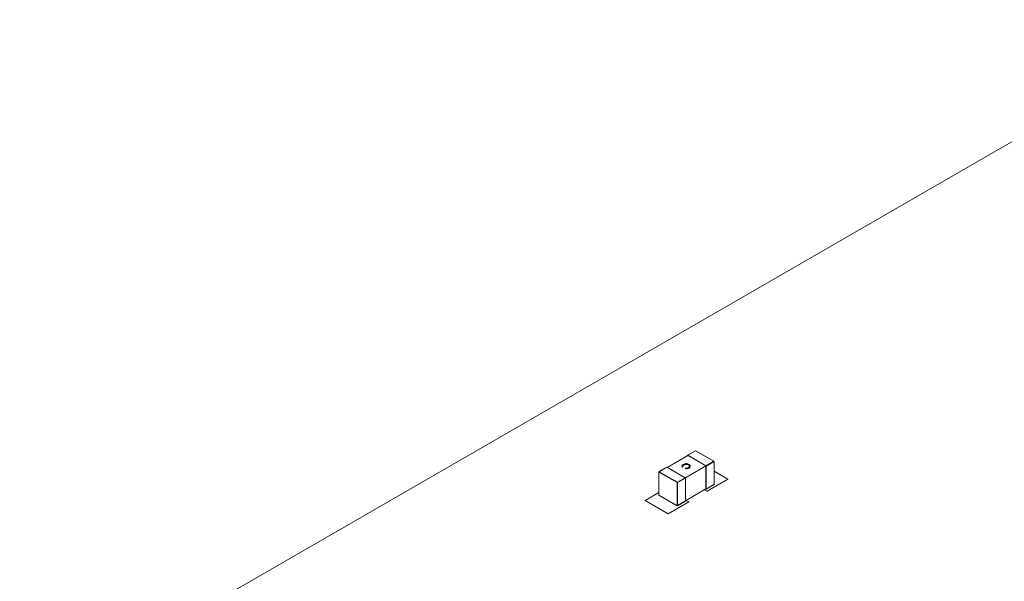
# Model space of a CAD drawing. Units: millimetres. Extents: x 2 to 280, y 1 to 215.
# Drawn here: x 178 to 199, y 142 to 153 of the extents above; entities that cross this region are included whole.
import ezdxf

# ---------------------------------------------------------------- set-up
doc = ezdxf.new("R2010")
doc.units = ezdxf.units.MM

msp = doc.modelspace()

# ---------------------------------------------------------------- linework, layer by layer
at = {"color": 7, "linetype": 'Continuous', "lineweight": 0}
for p, q in [((232.462, 170.439), (178.486, 139.28)), ((192.313, 144.675), (192.153, 144.582)), ((192.156, 144.582), (192.316, 144.675)), ((192.689, 144.46), (192.316, 144.675)), ((192.692, 144.46), (192.32, 144.675)), ((191.737, 144.334), (192.156, 144.577)), ((192.151, 144.579), (192.151, 144.574)), ((192.529, 144.367), (192.156, 144.582)), ((192.156, 144.577), (192.529, 144.362)), ((191.729, 144.338), (191.568, 144.245)), ((191.572, 144.245), (191.732, 144.337)), ((191.732, 144.337), (192.104, 144.122)), ((192.054, 144.353), (192.038, 144.352)), ((192.038, 144.352), (192.038, 144.347)), ((192.038, 144.347), (192.054, 144.348)), ((192.039, 144.367), (192.039, 144.363)), ((192.054, 144.353), (192.054, 144.348)), ((192.076, 144.388), (192.076, 144.382)), ((192.108, 144.119), (192.529, 144.362)), ((192.11, 144.311), (192.112, 144.32)), ((192.11, 144.311), (192.11, 144.305)), ((192.174, 144.389), (192.174, 144.384)), ((192.183, 144.326), (192.183, 144.32)), ((192.21, 144.356), (192.21, 144.361)), ((192.529, 144.367), (192.689, 144.46)), ((192.529, 144.362), (192.529, 143.894)), ((192.533, 144.359), (192.694, 144.451)), ((192.533, 143.891), (192.533, 144.359)), ((192.694, 143.983), (192.694, 144.451)), ((192.695, 143.986), (192.695, 144.454)), ((191.565, 144.239), (191.565, 143.771)), ((191.567, 144.236), (191.939, 144.021)), ((191.567, 143.768), (191.567, 144.236)), ((191.944, 144.03), (191.572, 144.245)), ((192.104, 144.122), (191.944, 144.03)), ((191.949, 144.021), (192.109, 144.114)), ((192.109, 144.114), (192.109, 143.646)), ((192.554, 143.846), (192.979, 144.091)), ((192.979, 144.091), (192.695, 144.254)), ((192.979, 144.085), (192.979, 144.091)), ((191.939, 144.021), (191.939, 143.553)), ((191.949, 144.021), (191.949, 143.553)), ((192.529, 143.894), (192.109, 143.651)), ((192.5, 143.877), (192.554, 143.846)), ((192.524, 143.891), (192.529, 143.888)), ((192.532, 143.888), (192.692, 143.98)), ((192.533, 143.891), (192.694, 143.983)), ((191.565, 143.819), (191.282, 143.655)), ((191.939, 143.553), (191.567, 143.768)), ((191.568, 143.765), (191.941, 143.55)), ((192.177, 143.628), (192.123, 143.659)), ((192.554, 143.84), (192.554, 143.846)), ((191.282, 143.655), (191.753, 143.383)), ((191.282, 143.655), (191.282, 143.65)), ((191.753, 143.383), (192.177, 143.628)), ((191.947, 143.55), (192.108, 143.643)), ((192.109, 143.646), (191.949, 143.553)), ((192.177, 143.623), (192.177, 143.628)), ((191.753, 143.378), (191.753, 143.383))]:
    msp.add_line(p, q, dxfattribs=at)
at = {"color": 7, "linetype": 'Continuous', "lineweight": 0, "flags": 128}
for points in [[(192.038, 144.355), (192.038, 144.353), (192.038, 144.347)], [(192.054, 144.353), (192.054, 144.356), (192.06, 144.37), (192.076, 144.382)], [(192.172, 144.333), (192.181, 144.339), (192.191, 144.351), (192.194, 144.366), (192.188, 144.378), (192.174, 144.389)], [(192.185, 144.395), (192.194, 144.389), (192.206, 144.375), (192.209, 144.36), (192.204, 144.344), (192.19, 144.33), (192.183, 144.326)]]:
    msp.add_lwpolyline(points, dxfattribs=at)
at = {"color": 7, "linetype": 'Continuous', "lineweight": 0}
for centre, radius, start, end in [((192.316, 144.669), 0.00615, 24.8129, 113.6432), ((192.314, 144.672), 0.00335, 54.3818, 114.314), ((192.318, 144.672), 0.00335, 65.686, 125.6182), ((192.154, 144.58), 0.00291, 50.7967, 189.214), ((191.73, 144.334), 0.00335, 54.3818, 114.314), ((192.078, 144.357), 0.0403, 111.1292, 186.4897), ((192.089, 144.355), 0.0349, 112.4199, 183.1611), ((192.124, 144.289), 0.121, 86.8006, 119.4871), ((192.126, 144.299), 0.102, 62.0972, 119.9413), ((192.126, 144.293), 0.102, 62.2715, 119.767), ((192.123, 144.434), 0.124, 264.0121, 298.9578), ((192.123, 144.429), 0.124, 264.0116, 298.9584), ((192.121, 144.426), 0.106, 265.2959, 298.8893), ((192.127, 144.29), 0.119, 60.9237, 88.3867), ((192.162, 144.355), 0.0318, 3.3079, 67.1457), ((192.164, 144.362), 0.0458, 294.3473, 352.166), ((192.523, 144.358), 0.0102, 2.6055, 57.3945), ((192.683, 144.451), 0.0102, 2.6055, 57.3945), ((192.691, 144.457), 0.00335, 65.686, 125.6182), ((192.692, 144.455), 0.00335, 294.3747, 354.3052), ((191.568, 144.24), 0.00335, 185.6948, 245.6253), ((191.572, 144.24), 0.00615, 126.3514, 215.1817), ((191.577, 144.236), 0.0102, 122.6055, 177.3945), ((191.57, 144.242), 0.00335, 54.3818, 114.314), ((192.099, 144.114), 0.0102, 2.6055, 57.3945), ((191.949, 144.021), 0.0102, 122.6055, 177.3945), ((191.944, 144.031), 0.0102, 242.6097, 297.3903), ((191.938, 144.021), 0.0102, 2.6055, 57.3945), ((192.53, 143.89), 0.00291, 230.7967, 9.214), ((192.688, 143.985), 0.00615, 306.3514, 35.1817), ((192.69, 143.983), 0.00335, 305.698, 5.6204), ((192.692, 143.986), 0.00335, 294.3747, 354.3052), ((191.568, 143.771), 0.00335, 185.6948, 245.6253), ((191.57, 143.768), 0.00335, 174.3796, 234.302), ((191.945, 143.556), 0.00615, 204.8129, 293.6432), ((191.944, 143.562), 0.0102, 242.6097, 297.3903), ((191.943, 143.553), 0.00335, 174.3796, 234.302), ((191.945, 143.553), 0.00335, 305.698, 5.6204), ((192.106, 143.646), 0.00335, 305.698, 5.6204)]:
    msp.add_arc(centre, radius, start, end, dxfattribs=at)

doc.saveas('drawing.dxf')
